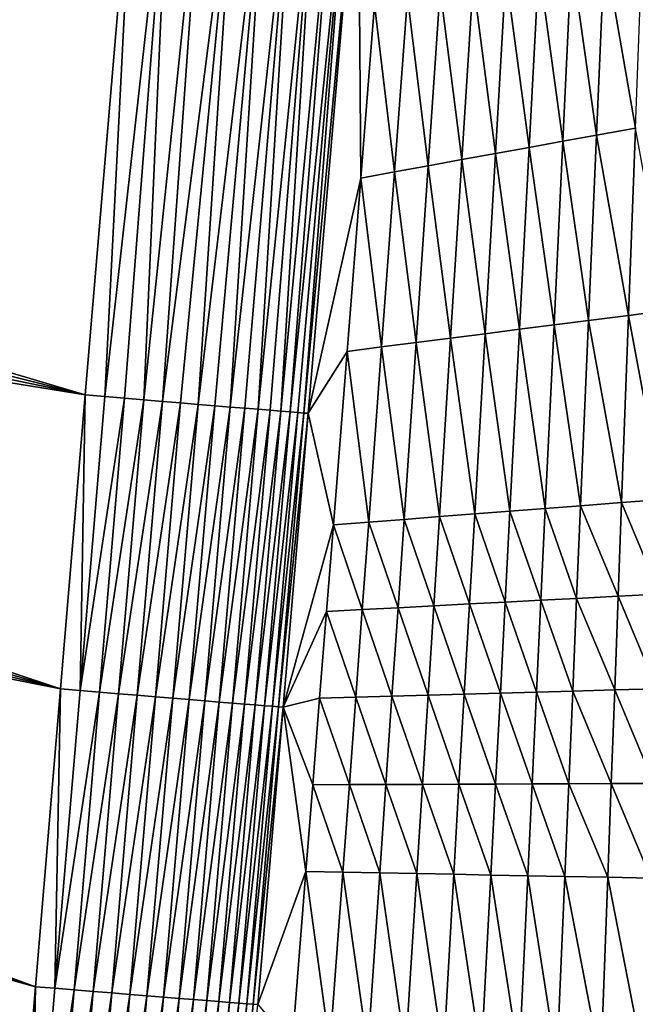
# Model space of a CAD drawing. Extents: x 0 to 1801, y -5 to 896.
# Drawn here: x 1615 to 1695, y 321 to 449 of the extents above; entities that cross this region are included whole.
import ezdxf

# ---------------------------------------------------------------- set-up
doc = ezdxf.new("R2010")
doc.units = 0
doc.header["$MEASUREMENT"] = 0
doc.layers.get('0').update_dxf_attribs({"linetype": 'CONTINUOUS'})

msp = doc.modelspace()

# ---------------------------------------------------------------- linework, layer by layer
for points in [[(1629.94, 475.48, 25.29), (1400.99, 466.38, 20.94), (1623.58, 400.24, 25.37)], [(1629.94, 475.48, 25.29), (1623.58, 400.24, 25.37), (1626.13, 400.03, 25.52)], [(1629.94, 475.48, 25.29), (1626.13, 400.03, 25.52), (1634.51, 475.09, 25.73)], [(1626.13, 400.03, 25.52), (1628.66, 399.82, 25.9), (1634.51, 475.09, 25.73)], [(1634.51, 475.09, 25.73), (1628.66, 399.82, 25.9), (1631.14, 399.61, 26.49)], [(1634.51, 475.09, 25.73), (1631.14, 399.61, 26.49), (1638.96, 474.71, 26.87)], [(1633.57, 399.41, 27.29), (1638.96, 474.71, 26.87), (1631.14, 399.61, 26.49)], [(1638.96, 474.71, 26.87), (1633.57, 399.41, 27.29), (1643.18, 474.36, 28.68)], [(1633.57, 399.41, 27.29), (1635.91, 399.21, 28.3), (1643.18, 474.36, 28.68)], [(1635.91, 399.21, 28.3), (1638.17, 399.03, 29.5), (1643.18, 474.36, 28.68)], [(1643.18, 474.36, 28.68), (1638.17, 399.03, 29.5), (1647.08, 474.03, 31.12)], [(1647.08, 474.03, 31.12), (1638.17, 399.03, 29.5), (1640.31, 398.85, 30.89)], [(1642.33, 398.68, 32.46), (1647.08, 474.03, 31.12), (1640.31, 398.85, 30.89)], [(1647.08, 474.03, 31.12), (1642.33, 398.68, 32.46), (1650.56, 473.73, 34.12)], [(1642.33, 398.68, 32.46), (1644.21, 398.53, 34.2), (1650.56, 473.73, 34.12)], [(1645.93, 398.39, 36.09), (1650.56, 473.73, 34.12), (1644.21, 398.53, 34.2)], [(1650.56, 473.73, 34.12), (1645.93, 398.39, 36.09), (1653.54, 473.48, 37.63)], [(1645.93, 398.39, 36.09), (1647.48, 398.26, 38.12), (1653.54, 473.48, 37.63)], [(1653.54, 473.48, 37.63), (1647.48, 398.26, 38.12), (1648.86, 398.15, 40.28)], [(1653.54, 473.48, 37.63), (1648.86, 398.15, 40.28), (1655.95, 473.28, 41.56)], [(1650.05, 398.05, 42.55), (1655.95, 473.28, 41.56), (1648.86, 398.15, 40.28)], [(1655.95, 473.28, 41.56), (1650.05, 398.05, 42.55), (1657.73, 473.13, 45.8)], [(1650.05, 398.05, 42.55), (1651.04, 397.97, 44.91), (1657.73, 473.13, 45.8)], [(1657.73, 473.13, 45.8), (1651.04, 397.97, 44.91), (1651.83, 397.91, 47.35)], [(1658.84, 473.03, 50.28), (1657.73, 473.13, 45.8), (1651.83, 397.91, 47.35)], [(1652.4, 397.87, 49.84), (1658.84, 473.03, 50.28), (1651.83, 397.91, 47.35)], [(1652.4, 397.87, 49.84), (1659.2, 428.29, 73.21), (1658.84, 473.03, 50.28)], [(1659.2, 428.29, 73.21), (1660.98, 450.71, 73.22), (1658.84, 473.03, 50.28)], [(1400.99, 466.38, 20.94), (1399.41, 456.58, 20.94), (1623.58, 400.24, 25.37)], [(1694.7, 434.75, 266.64), (1695.6, 458.96, 266.66), (1690.67, 457.78, 239.11)], [(1689.64, 433.83, 239.1), (1690.67, 457.78, 239.11), (1686.43, 456.77, 215.42)], [(1689.64, 433.83, 239.1), (1694.7, 434.75, 266.64), (1690.67, 457.78, 239.11)], [(1397.59, 446.82, 20.94), (1623.58, 400.24, 25.37), (1399.41, 456.58, 20.94)], [(1680.95, 432.25, 191.71), (1682.19, 455.76, 191.73), (1677.95, 454.75, 168.03)], [(1680.95, 432.25, 191.71), (1685.3, 433.04, 215.4), (1682.19, 455.76, 191.73)], [(1685.3, 433.04, 215.4), (1686.43, 456.77, 215.42), (1682.19, 455.76, 191.73)], [(1689.64, 433.83, 239.1), (1686.43, 456.77, 215.42), (1685.3, 433.04, 215.4)], [(1676.6, 431.46, 168.01), (1677.95, 454.75, 168.03), (1673.7, 453.74, 144.33)], [(1680.95, 432.25, 191.71), (1677.95, 454.75, 168.03), (1676.6, 431.46, 168.01)], [(1672.25, 430.67, 144.32), (1673.7, 453.74, 144.33), (1669.46, 452.73, 120.63)], [(1672.25, 430.67, 144.32), (1676.6, 431.46, 168.01), (1673.7, 453.74, 144.33)], [(1667.9, 429.87, 120.62), (1669.46, 452.73, 120.63), (1665.22, 451.72, 96.93)], [(1672.25, 430.67, 144.32), (1669.46, 452.73, 120.63), (1667.9, 429.87, 120.62)], [(1659.2, 428.29, 73.21), (1663.55, 429.08, 96.92), (1660.98, 450.71, 73.22)], [(1663.55, 429.08, 96.92), (1665.22, 451.72, 96.93), (1660.98, 450.71, 73.22)], [(1663.55, 429.08, 96.92), (1667.9, 429.87, 120.62), (1665.22, 451.72, 96.93)], [(1395.53, 437.11, 20.93), (1623.58, 400.24, 25.37), (1397.59, 446.82, 20.94)], [(1393.23, 427.45, 20.93), (1620.38, 362.23, 25.47), (1395.53, 437.11, 20.93)], [(1623.58, 400.24, 25.37), (1395.53, 437.11, 20.93), (1620.38, 362.23, 25.47)], [(1694.7, 434.75, 266.64), (1689.64, 433.83, 239.1), (1693.8, 410.53, 266.62)], [(1694.7, 434.75, 266.64), (1693.8, 410.53, 266.62), (1698.98, 411.2, 294.17)], [(1685.3, 433.04, 215.4), (1680.95, 432.25, 191.71), (1684.16, 409.3, 215.39)], [(1685.3, 433.04, 215.4), (1684.16, 409.3, 215.39), (1688.62, 409.87, 239.08)], [(1689.64, 433.83, 239.1), (1685.3, 433.04, 215.4), (1688.62, 409.87, 239.08)], [(1689.64, 433.83, 239.1), (1688.62, 409.87, 239.08), (1693.8, 410.53, 266.62)], [(1680.95, 432.25, 191.71), (1676.6, 431.46, 168.01), (1679.71, 408.73, 191.69)], [(1680.95, 432.25, 191.71), (1679.71, 408.73, 191.69), (1684.16, 409.3, 215.39)], [(1672.25, 430.67, 144.32), (1667.9, 429.87, 120.62), (1670.8, 407.59, 144.3)], [(1672.25, 430.67, 144.32), (1670.8, 407.59, 144.3), (1675.25, 408.16, 168)], [(1676.6, 431.46, 168.01), (1672.25, 430.67, 144.32), (1675.25, 408.16, 168)], [(1676.6, 431.46, 168.01), (1675.25, 408.16, 168), (1679.71, 408.73, 191.69)], [(1659.2, 428.29, 73.21), (1661.88, 406.45, 96.9), (1663.55, 429.08, 96.92)], [(1666.34, 407.02, 120.6), (1663.55, 429.08, 96.92), (1661.88, 406.45, 96.9)], [(1667.9, 429.87, 120.62), (1663.55, 429.08, 96.92), (1666.34, 407.02, 120.6)], [(1667.9, 429.87, 120.62), (1666.34, 407.02, 120.6), (1670.8, 407.59, 144.3)], [(1659.2, 428.29, 73.21), (1652.4, 397.87, 49.84), (1657.43, 405.88, 73.2)], [(1659.2, 428.29, 73.21), (1657.43, 405.88, 73.2), (1661.88, 406.45, 96.9)], [(1393.23, 427.45, 20.93), (1390.7, 417.86, 20.93), (1620.38, 362.23, 25.47)], [(1387.93, 408.32, 20.93), (1620.38, 362.23, 25.47), (1390.7, 417.86, 20.93)], [(1698.98, 411.2, 294.17), (1693.8, 410.53, 266.62), (1698.21, 386.73, 294.15)], [(1688.62, 409.87, 239.08), (1692.9, 386.32, 266.6), (1693.8, 410.53, 266.62)], [(1693.8, 410.53, 266.62), (1692.9, 386.32, 266.6), (1698.21, 386.73, 294.15)], [(1679.71, 408.73, 191.69), (1675.25, 408.16, 168), (1678.47, 385.22, 191.67)], [(1679.71, 408.73, 191.69), (1678.47, 385.22, 191.67), (1683.03, 385.57, 215.37)], [(1679.71, 408.73, 191.69), (1683.03, 385.57, 215.37), (1684.16, 409.3, 215.39)], [(1684.16, 409.3, 215.39), (1683.03, 385.57, 215.37), (1687.59, 385.92, 239.06)], [(1688.62, 409.87, 239.08), (1684.16, 409.3, 215.39), (1687.59, 385.92, 239.06)], [(1688.62, 409.87, 239.08), (1687.59, 385.92, 239.06), (1692.9, 386.32, 266.6)], [(1387.93, 408.32, 20.93), (1384.92, 398.86, 20.93), (1617.14, 323.74, 25.62)], [(1620.38, 362.23, 25.47), (1387.93, 408.32, 20.93), (1617.14, 323.74, 25.62)], [(1666.34, 407.02, 120.6), (1669.34, 384.51, 144.29), (1670.8, 407.59, 144.3)], [(1669.34, 384.51, 144.29), (1673.91, 384.86, 167.98), (1670.8, 407.59, 144.3)], [(1675.25, 408.16, 168), (1670.8, 407.59, 144.3), (1673.91, 384.86, 167.98)], [(1675.25, 408.16, 168), (1673.91, 384.86, 167.98), (1678.47, 385.22, 191.67)], [(1660.21, 383.81, 96.89), (1661.88, 406.45, 96.9), (1657.43, 405.88, 73.2)], [(1664.78, 384.16, 120.59), (1661.88, 406.45, 96.9), (1660.21, 383.81, 96.89)], [(1666.34, 407.02, 120.6), (1661.88, 406.45, 96.9), (1664.78, 384.16, 120.59)], [(1666.34, 407.02, 120.6), (1664.78, 384.16, 120.59), (1669.34, 384.51, 144.29)], [(1655.65, 383.46, 73.19), (1657.43, 405.88, 73.2), (1652.4, 397.87, 49.84)], [(1655.65, 383.46, 73.19), (1660.21, 383.81, 96.89), (1657.43, 405.88, 73.2)], [(1620.38, 362.23, 25.47), (1622.91, 362.02, 25.63), (1623.58, 400.24, 25.37)], [(1626.13, 400.03, 25.52), (1623.58, 400.24, 25.37), (1622.91, 362.02, 25.63)], [(1626.13, 400.03, 25.52), (1622.91, 362.02, 25.63), (1628.66, 399.82, 25.9)], [(1628.66, 399.82, 25.9), (1622.91, 362.02, 25.63), (1625.42, 361.81, 26)], [(1628.66, 399.82, 25.9), (1625.42, 361.81, 26), (1631.14, 399.61, 26.49)], [(1381.69, 389.48, 20.93), (1617.14, 323.74, 25.62), (1384.92, 398.86, 20.93)], [(1627.89, 361.61, 26.58), (1631.14, 399.61, 26.49), (1625.42, 361.81, 26)], [(1633.57, 399.41, 27.29), (1631.14, 399.61, 26.49), (1627.89, 361.61, 26.58)], [(1633.57, 399.41, 27.29), (1627.89, 361.61, 26.58), (1630.3, 361.41, 27.37)], [(1633.57, 399.41, 27.29), (1630.3, 361.41, 27.37), (1635.91, 399.21, 28.3)], [(1635.91, 399.21, 28.3), (1630.3, 361.41, 27.37), (1632.64, 361.21, 28.37)], [(1635.91, 399.21, 28.3), (1632.64, 361.21, 28.37), (1638.17, 399.03, 29.5)], [(1632.64, 361.21, 28.37), (1634.88, 361.03, 29.55), (1638.17, 399.03, 29.5)], [(1634.88, 361.03, 29.55), (1640.31, 398.85, 30.89), (1638.17, 399.03, 29.5)], [(1637.02, 360.86, 30.93), (1640.31, 398.85, 30.89), (1634.88, 361.03, 29.55)], [(1637.02, 360.86, 30.93), (1642.33, 398.68, 32.46), (1640.31, 398.85, 30.89)], [(1639.03, 360.69, 32.48), (1642.33, 398.68, 32.46), (1637.02, 360.86, 30.93)], [(1642.33, 398.68, 32.46), (1639.03, 360.69, 32.48), (1644.21, 398.53, 34.2)], [(1640.9, 360.54, 34.2), (1644.21, 398.53, 34.2), (1639.03, 360.69, 32.48)], [(1645.93, 398.39, 36.09), (1644.21, 398.53, 34.2), (1640.9, 360.54, 34.2)], [(1645.93, 398.39, 36.09), (1640.9, 360.54, 34.2), (1642.62, 360.4, 36.07)], [(1645.93, 398.39, 36.09), (1642.62, 360.4, 36.07), (1647.48, 398.26, 38.12)], [(1642.62, 360.4, 36.07), (1644.18, 360.28, 38.08), (1647.48, 398.26, 38.12)], [(1648.86, 398.15, 40.28), (1647.48, 398.26, 38.12), (1644.18, 360.28, 38.08)], [(1645.56, 360.17, 40.22), (1648.86, 398.15, 40.28), (1644.18, 360.28, 38.08)], [(1650.05, 398.05, 42.55), (1648.86, 398.15, 40.28), (1645.56, 360.17, 40.22)], [(1650.05, 398.05, 42.55), (1645.56, 360.17, 40.22), (1646.76, 360.07, 42.46)], [(1650.05, 398.05, 42.55), (1646.76, 360.07, 42.46), (1651.04, 397.97, 44.91)], [(1651.04, 397.97, 44.91), (1646.76, 360.07, 42.46), (1647.76, 360, 44.8)], [(1651.04, 397.97, 44.91), (1647.76, 360, 44.8), (1651.83, 397.91, 47.35)], [(1648.56, 359.94, 47.22), (1651.83, 397.91, 47.35), (1647.76, 360, 44.8)], [(1652.4, 397.87, 49.84), (1651.83, 397.91, 47.35), (1648.56, 359.94, 47.22)], [(1652.4, 397.87, 49.84), (1648.56, 359.94, 47.22), (1649.16, 359.89, 49.69)], [(1649.16, 359.89, 49.69), (1655.65, 383.46, 73.19), (1652.4, 397.87, 49.84)], [(1617.14, 323.74, 25.62), (1381.69, 389.48, 20.93), (1613.86, 284.62, 25.82)], [(1687.08, 373.94, 239.05), (1687.59, 385.92, 239.06), (1683.03, 385.57, 215.37)], [(1692.45, 374.22, 266.6), (1687.59, 385.92, 239.06), (1687.08, 373.94, 239.05)], [(1692.45, 374.22, 266.6), (1692.9, 386.32, 266.6), (1687.59, 385.92, 239.06)], [(1692.45, 374.22, 266.6), (1697.82, 374.5, 294.14), (1692.9, 386.32, 266.6)], [(1697.82, 374.5, 294.14), (1698.21, 386.73, 294.15), (1692.9, 386.32, 266.6)], [(1668.61, 372.98, 144.28), (1669.34, 384.51, 144.29), (1664.78, 384.16, 120.59)], [(1673.23, 373.22, 167.97), (1669.34, 384.51, 144.29), (1668.61, 372.98, 144.28)], [(1673.23, 373.22, 167.97), (1673.91, 384.86, 167.98), (1669.34, 384.51, 144.29)], [(1673.23, 373.22, 167.97), (1677.85, 373.46, 191.67), (1673.91, 384.86, 167.98)], [(1677.85, 373.46, 191.67), (1678.47, 385.22, 191.67), (1673.91, 384.86, 167.98)], [(1682.47, 373.7, 215.36), (1678.47, 385.22, 191.67), (1677.85, 373.46, 191.67)], [(1682.47, 373.7, 215.36), (1683.03, 385.57, 215.37), (1678.47, 385.22, 191.67)], [(1682.47, 373.7, 215.36), (1687.08, 373.94, 239.05), (1683.03, 385.57, 215.37)], [(1654.76, 372.25, 73.19), (1655.65, 383.46, 73.19), (1649.16, 359.89, 49.69)], [(1654.76, 372.25, 73.19), (1659.38, 372.49, 96.89), (1655.65, 383.46, 73.19)], [(1655.65, 383.46, 73.19), (1659.38, 372.49, 96.89), (1660.21, 383.81, 96.89)], [(1664, 372.73, 120.58), (1660.21, 383.81, 96.89), (1659.38, 372.49, 96.89)], [(1664, 372.73, 120.58), (1664.78, 384.16, 120.59), (1660.21, 383.81, 96.89)], [(1664, 372.73, 120.58), (1668.61, 372.98, 144.28), (1664.78, 384.16, 120.59)], [(1697.82, 374.5, 294.14), (1692.45, 374.22, 266.6), (1697.43, 362.26, 294.13)], [(1673.23, 373.22, 167.97), (1668.61, 372.98, 144.28), (1672.56, 361.57, 167.96)], [(1673.23, 373.22, 167.97), (1672.56, 361.57, 167.96), (1677.23, 361.7, 191.66)], [(1677.85, 373.46, 191.67), (1673.23, 373.22, 167.97), (1677.23, 361.7, 191.66)], [(1677.85, 373.46, 191.67), (1677.23, 361.7, 191.66), (1681.9, 361.83, 215.35)], [(1682.47, 373.7, 215.36), (1677.85, 373.46, 191.67), (1681.9, 361.83, 215.35)], [(1686.57, 361.96, 239.04), (1682.47, 373.7, 215.36), (1681.9, 361.83, 215.35)], [(1686.57, 361.96, 239.04), (1687.08, 373.94, 239.05), (1682.47, 373.7, 215.36)], [(1686.57, 361.96, 239.04), (1692, 362.11, 266.59), (1687.08, 373.94, 239.05)], [(1692.45, 374.22, 266.6), (1687.08, 373.94, 239.05), (1692, 362.11, 266.59)], [(1692.45, 374.22, 266.6), (1692, 362.11, 266.59), (1697.43, 362.26, 294.13)], [(1654.76, 372.25, 73.19), (1649.16, 359.89, 49.69), (1653.87, 361.04, 73.19)], [(1654.76, 372.25, 73.19), (1653.87, 361.04, 73.19), (1658.55, 361.18, 96.88)], [(1654.76, 372.25, 73.19), (1658.55, 361.18, 96.88), (1659.38, 372.49, 96.89)], [(1663.22, 361.31, 120.58), (1659.38, 372.49, 96.89), (1658.55, 361.18, 96.88)], [(1664, 372.73, 120.58), (1659.38, 372.49, 96.89), (1663.22, 361.31, 120.58)], [(1664, 372.73, 120.58), (1663.22, 361.31, 120.58), (1667.89, 361.44, 144.27)], [(1668.61, 372.98, 144.28), (1664, 372.73, 120.58), (1667.89, 361.44, 144.27)], [(1668.61, 372.98, 144.28), (1667.89, 361.44, 144.27), (1672.56, 361.57, 167.96)], [(1617.14, 323.74, 25.62), (1619.66, 323.53, 25.77), (1620.38, 362.23, 25.47)], [(1619.66, 323.53, 25.77), (1622.91, 362.02, 25.63), (1620.38, 362.23, 25.47)], [(1619.66, 323.53, 25.77), (1625.42, 361.81, 26), (1622.91, 362.02, 25.63)], [(1619.66, 323.53, 25.77), (1622.15, 323.33, 26.14), (1625.42, 361.81, 26)], [(1627.89, 361.61, 26.58), (1625.42, 361.81, 26), (1622.15, 323.33, 26.14)], [(1627.89, 361.61, 26.58), (1622.15, 323.33, 26.14), (1624.61, 323.12, 26.72)], [(1627.89, 361.61, 26.58), (1624.61, 323.12, 26.72), (1630.3, 361.41, 27.37)], [(1672.56, 361.57, 167.96), (1667.89, 361.44, 144.27), (1671.88, 349.92, 167.96)], [(1672.56, 361.57, 167.96), (1671.88, 349.92, 167.96), (1676.61, 349.94, 191.65)], [(1677.23, 361.7, 191.66), (1672.56, 361.57, 167.96), (1676.61, 349.94, 191.65)], [(1677.23, 361.7, 191.66), (1676.61, 349.94, 191.65), (1681.33, 349.96, 215.34)], [(1677.23, 361.7, 191.66), (1681.33, 349.96, 215.34), (1681.9, 361.83, 215.35)], [(1686.06, 349.98, 239.03), (1681.9, 361.83, 215.35), (1681.33, 349.96, 215.34)], [(1686.57, 361.96, 239.04), (1681.9, 361.83, 215.35), (1686.06, 349.98, 239.03)], [(1691.55, 350, 266.58), (1686.57, 361.96, 239.04), (1686.06, 349.98, 239.03)], [(1691.55, 350, 266.58), (1692, 362.11, 266.59), (1686.57, 361.96, 239.04)], [(1691.55, 350, 266.58), (1697.04, 350.03, 294.12), (1692, 362.11, 266.59)], [(1692, 362.11, 266.59), (1697.04, 350.03, 294.12), (1697.43, 362.26, 294.13)], [(1624.61, 323.12, 26.72), (1627.01, 322.93, 27.5), (1630.3, 361.41, 27.37)], [(1632.64, 361.21, 28.37), (1630.3, 361.41, 27.37), (1627.01, 322.93, 27.5)], [(1629.33, 322.74, 28.48), (1632.64, 361.21, 28.37), (1627.01, 322.93, 27.5)], [(1632.64, 361.21, 28.37), (1629.33, 322.74, 28.48), (1634.88, 361.03, 29.55)], [(1631.56, 322.55, 29.65), (1634.88, 361.03, 29.55), (1629.33, 322.74, 28.48)], [(1637.02, 360.86, 30.93), (1634.88, 361.03, 29.55), (1631.56, 322.55, 29.65)], [(1637.02, 360.86, 30.93), (1631.56, 322.55, 29.65), (1633.69, 322.38, 31.01)], [(1639.03, 360.69, 32.48), (1637.02, 360.86, 30.93), (1633.69, 322.38, 31.01)], [(1639.03, 360.69, 32.48), (1633.69, 322.38, 31.01), (1635.7, 322.22, 32.54)], [(1640.9, 360.54, 34.2), (1639.03, 360.69, 32.48), (1635.7, 322.22, 32.54)], [(1640.9, 360.54, 34.2), (1635.7, 322.22, 32.54), (1637.57, 322.07, 34.24)], [(1640.9, 360.54, 34.2), (1637.57, 322.07, 34.24), (1642.62, 360.4, 36.07)], [(1639.29, 321.94, 36.09), (1642.62, 360.4, 36.07), (1637.57, 322.07, 34.24)], [(1642.62, 360.4, 36.07), (1639.29, 321.94, 36.09), (1644.18, 360.28, 38.08)], [(1640.85, 321.81, 38.08), (1644.18, 360.28, 38.08), (1639.29, 321.94, 36.09)], [(1645.56, 360.17, 40.22), (1644.18, 360.28, 38.08), (1640.85, 321.81, 38.08)], [(1649.16, 359.89, 49.69), (1652.99, 349.84, 73.18), (1653.87, 361.04, 73.19)], [(1653.87, 361.04, 73.19), (1652.99, 349.84, 73.18), (1657.71, 349.86, 96.88)], [(1658.55, 361.18, 96.88), (1653.87, 361.04, 73.19), (1657.71, 349.86, 96.88)], [(1658.55, 361.18, 96.88), (1657.71, 349.86, 96.88), (1662.44, 349.88, 120.57)], [(1663.22, 361.31, 120.58), (1658.55, 361.18, 96.88), (1662.44, 349.88, 120.57)], [(1663.22, 361.31, 120.58), (1662.44, 349.88, 120.57), (1667.16, 349.9, 144.26)], [(1663.22, 361.31, 120.58), (1667.16, 349.9, 144.26), (1667.89, 361.44, 144.27)], [(1667.16, 349.9, 144.26), (1671.88, 349.92, 167.96), (1667.89, 361.44, 144.27)], [(1645.56, 360.17, 40.22), (1640.85, 321.81, 38.08), (1642.23, 321.71, 40.19)], [(1645.56, 360.17, 40.22), (1642.23, 321.71, 40.19), (1646.76, 360.07, 42.46)], [(1642.23, 321.71, 40.19), (1643.44, 321.62, 42.42), (1646.76, 360.07, 42.46)], [(1647.76, 360, 44.8), (1646.76, 360.07, 42.46), (1643.44, 321.62, 42.42)], [(1644.45, 321.54, 44.73), (1647.76, 360, 44.8), (1643.44, 321.62, 42.42)], [(1648.56, 359.94, 47.22), (1647.76, 360, 44.8), (1644.45, 321.54, 44.73)], [(1645.27, 321.48, 47.13), (1648.56, 359.94, 47.22), (1644.45, 321.54, 44.73)], [(1645.27, 321.48, 47.13), (1649.16, 359.89, 49.69), (1648.56, 359.94, 47.22)], [(1649.16, 359.89, 49.69), (1645.27, 321.48, 47.13), (1645.88, 321.44, 49.58)], [(1645.88, 321.44, 49.58), (1652.1, 338.63, 73.18), (1649.16, 359.89, 49.69)], [(1649.16, 359.89, 49.69), (1652.1, 338.63, 73.18), (1652.99, 349.84, 73.18)], [(1652.1, 338.63, 73.18), (1656.88, 338.54, 96.87), (1652.99, 349.84, 73.18)], [(1656.88, 338.54, 96.87), (1657.71, 349.86, 96.88), (1652.99, 349.84, 73.18)], [(1661.66, 338.45, 120.56), (1657.71, 349.86, 96.88), (1656.88, 338.54, 96.87)], [(1661.66, 338.45, 120.56), (1662.44, 349.88, 120.57), (1657.71, 349.86, 96.88)], [(1661.66, 338.45, 120.56), (1666.43, 338.36, 144.25), (1662.44, 349.88, 120.57)], [(1666.43, 338.36, 144.25), (1667.16, 349.9, 144.26), (1662.44, 349.88, 120.57)], [(1671.21, 338.27, 167.95), (1667.16, 349.9, 144.26), (1666.43, 338.36, 144.25)], [(1671.21, 338.27, 167.95), (1671.88, 349.92, 167.96), (1667.16, 349.9, 144.26)], [(1671.21, 338.27, 167.95), (1675.99, 338.18, 191.64), (1671.88, 349.92, 167.96)], [(1675.99, 338.18, 191.64), (1676.61, 349.94, 191.65), (1671.88, 349.92, 167.96)], [(1680.77, 338.09, 215.33), (1676.61, 349.94, 191.65), (1675.99, 338.18, 191.64)], [(1680.77, 338.09, 215.33), (1681.33, 349.96, 215.34), (1676.61, 349.94, 191.65)], [(1680.77, 338.09, 215.33), (1685.55, 338, 239.02), (1681.33, 349.96, 215.34)], [(1686.06, 349.98, 239.03), (1681.33, 349.96, 215.34), (1685.55, 338, 239.02)], [(1691.1, 337.9, 266.57), (1686.06, 349.98, 239.03), (1685.55, 338, 239.02)], [(1691.1, 337.9, 266.57), (1691.55, 350, 266.58), (1686.06, 349.98, 239.03)], [(1691.1, 337.9, 266.57), (1696.66, 337.79, 294.11), (1691.55, 350, 266.58)], [(1691.55, 350, 266.58), (1696.66, 337.79, 294.11), (1697.04, 350.03, 294.12)], [(1650.32, 316.21, 73.17), (1652.1, 338.63, 73.18), (1645.88, 321.44, 49.58)], [(1650.32, 316.21, 73.17), (1655.21, 315.9, 96.86), (1652.1, 338.63, 73.18)], [(1655.21, 315.9, 96.86), (1656.88, 338.54, 96.87), (1652.1, 338.63, 73.18)], [(1655.21, 315.9, 96.86), (1660.09, 315.6, 120.55), (1656.88, 338.54, 96.87)], [(1660.09, 315.6, 120.55), (1661.66, 338.45, 120.56), (1656.88, 338.54, 96.87)], [(1660.09, 315.6, 120.55), (1664.98, 315.29, 144.24), (1661.66, 338.45, 120.56)], [(1664.98, 315.29, 144.24), (1666.43, 338.36, 144.25), (1661.66, 338.45, 120.56)], [(1664.98, 315.29, 144.24), (1669.86, 314.98, 167.93), (1666.43, 338.36, 144.25)], [(1669.86, 314.98, 167.93), (1671.21, 338.27, 167.95), (1666.43, 338.36, 144.25)], [(1669.86, 314.98, 167.93), (1674.75, 314.67, 191.62), (1671.21, 338.27, 167.95)], [(1674.75, 314.67, 191.62), (1675.99, 338.18, 191.64), (1671.21, 338.27, 167.95)], [(1674.75, 314.67, 191.62), (1679.64, 314.36, 215.31), (1675.99, 338.18, 191.64)], [(1679.64, 314.36, 215.31), (1680.77, 338.09, 215.33), (1675.99, 338.18, 191.64)], [(1679.64, 314.36, 215.31), (1684.52, 314.05, 239), (1680.77, 338.09, 215.33)], [(1684.52, 314.05, 239), (1685.55, 338, 239.02), (1680.77, 338.09, 215.33)], [(1684.52, 314.05, 239), (1690.2, 313.69, 266.55), (1685.55, 338, 239.02)], [(1690.2, 313.69, 266.55), (1691.1, 337.9, 266.57), (1685.55, 338, 239.02)], [(1690.2, 313.69, 266.55), (1695.88, 313.32, 294.1), (1691.1, 337.9, 266.57)], [(1691.1, 337.9, 266.57), (1695.88, 313.32, 294.1), (1696.66, 337.79, 294.11)], [(1613.86, 284.62, 25.82), (1616.36, 284.41, 25.97), (1617.14, 323.74, 25.62)], [(1619.66, 323.53, 25.77), (1617.14, 323.74, 25.62), (1616.36, 284.41, 25.97)], [(1619.66, 323.53, 25.77), (1616.36, 284.41, 25.97), (1622.15, 323.33, 26.14)], [(1622.15, 323.33, 26.14), (1616.36, 284.41, 25.97), (1618.84, 284.2, 26.33)], [(1622.15, 323.33, 26.14), (1618.84, 284.2, 26.33), (1624.61, 323.12, 26.72)], [(1621.28, 284, 26.9), (1624.61, 323.12, 26.72), (1618.84, 284.2, 26.33)], [(1624.61, 323.12, 26.72), (1621.28, 284, 26.9), (1627.01, 322.93, 27.5)], [(1623.66, 283.81, 27.67), (1627.01, 322.93, 27.5), (1621.28, 284, 26.9)], [(1629.33, 322.74, 28.48), (1627.01, 322.93, 27.5), (1623.66, 283.81, 27.67)], [(1629.33, 322.74, 28.48), (1623.66, 283.81, 27.67), (1625.98, 283.62, 28.64)], [(1631.56, 322.55, 29.65), (1629.33, 322.74, 28.48), (1625.98, 283.62, 28.64)], [(1631.56, 322.55, 29.65), (1625.98, 283.62, 28.64), (1628.2, 283.44, 29.79)], [(1631.56, 322.55, 29.65), (1628.2, 283.44, 29.79), (1633.69, 322.38, 31.01)], [(1630.32, 283.27, 31.14), (1633.69, 322.38, 31.01), (1628.2, 283.44, 29.79)], [(1635.7, 322.22, 32.54), (1633.69, 322.38, 31.01), (1630.32, 283.27, 31.14)], [(1632.32, 283.11, 32.65), (1635.7, 322.22, 32.54), (1630.32, 283.27, 31.14)], [(1635.7, 322.22, 32.54), (1632.32, 283.11, 32.65), (1637.57, 322.07, 34.24)], [(1634.18, 282.97, 34.33), (1637.57, 322.07, 34.24), (1632.32, 283.11, 32.65)], [(1639.29, 321.94, 36.09), (1637.57, 322.07, 34.24), (1634.18, 282.97, 34.33)], [(1639.29, 321.94, 36.09), (1634.18, 282.97, 34.33), (1635.9, 282.83, 36.16)], [(1640.85, 321.81, 38.08), (1639.29, 321.94, 36.09), (1635.9, 282.83, 36.16)], [(1640.85, 321.81, 38.08), (1635.9, 282.83, 36.16), (1637.46, 282.71, 38.12)], [(1640.85, 321.81, 38.08), (1637.46, 282.71, 38.12), (1642.23, 321.71, 40.19)], [(1638.86, 282.61, 40.21), (1642.23, 321.71, 40.19), (1637.46, 282.71, 38.12)], [(1642.23, 321.71, 40.19), (1638.86, 282.61, 40.21), (1643.44, 321.62, 42.42)], [(1640.07, 282.52, 42.41), (1643.44, 321.62, 42.42), (1638.86, 282.61, 40.21)], [(1644.45, 321.54, 44.73), (1643.44, 321.62, 42.42), (1640.07, 282.52, 42.41)], [(1644.45, 321.54, 44.73), (1640.07, 282.52, 42.41), (1641.09, 282.45, 44.71)], [(1645.27, 321.48, 47.13), (1644.45, 321.54, 44.73), (1641.09, 282.45, 44.71)], [(1645.27, 321.48, 47.13), (1641.09, 282.45, 44.71), (1641.92, 282.39, 47.08)], [(1645.27, 321.48, 47.13), (1641.92, 282.39, 47.08), (1645.88, 321.44, 49.58)]]:
    msp.add_3dface(points)

doc.saveas('drawing.dxf')
